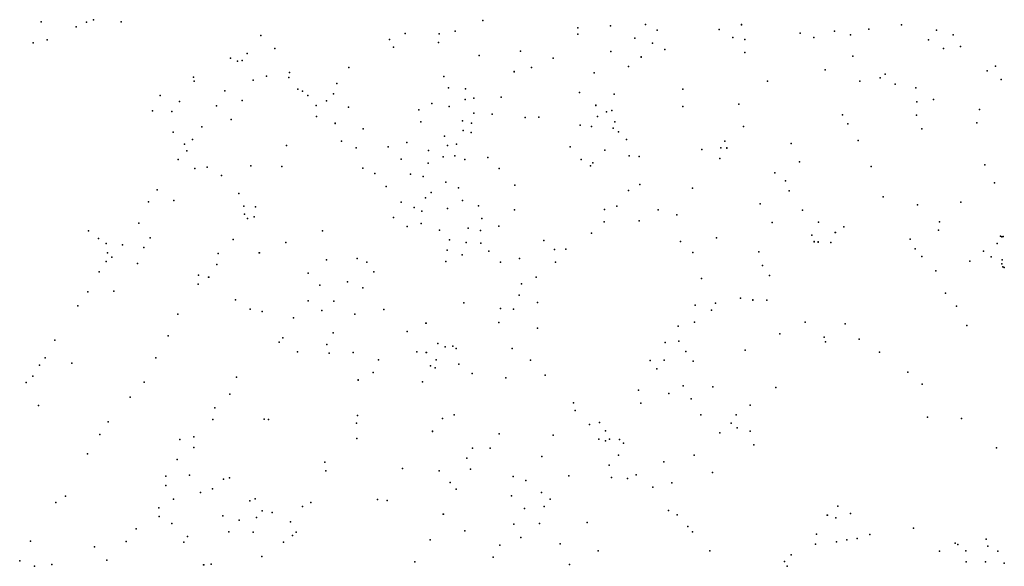
# Model space of a CAD drawing. Units: inches. Extents: x -8277544 to -8239433, y 433378 to 536105.
# Drawn here: x -8252698 to -8250551, y 512254 to 513445 of the extents above; entities that cross this region are included whole.
import ezdxf

# ---------------------------------------------------------------- set-up
doc = ezdxf.new("R2010")
doc.units = ezdxf.units.IN
doc.header["$MEASUREMENT"] = 0

msp = doc.modelspace()

# ---------------------------------------------------------------- linework, layer by layer
for p in [(-8252650.7202, 513440.2645), (-8252650.7202, 513440.2645), (-8252574.7152, 513429.2158), (-8252574.7152, 513429.2158), (-8252552.4513, 513439.267), (-8252552.4513, 513439.267), (-8252536.8666, 513444.851), (-8252536.8666, 513444.851), (-8252476.754, 513440.3838), (-8252476.754, 513440.3838), (-8251688.1017, 513443.0397), (-8251688.0647, 513442.9333), (-8251481.0791, 513427.0491), (-8251481.0715, 513427.0601), (-8251409.3755, 513431.6618), (-8251409.3679, 513431.6727), (-8251333.722, 513434.3061), (-8251333.685, 513434.1998), (-8251123.8562, 513434.1195), (-8251123.8192, 513434.0132), (-8250775.3737, 513434.0135), (-8250775.366, 513434.0245), (-8252171.7387, 513410.2301), (-8252171.7387, 513410.2301), (-8251857.3947, 513414.5968), (-8251782.9821, 513413.8541), (-8251782.9744, 513413.865), (-8251748.4157, 513419.7186), (-8251748.408, 513419.7295), (-8251480.9088, 513413.5378), (-8251480.9011, 513413.5488), (-8251356.5266, 513404.4909), (-8251307.7138, 513421.8395), (-8251307.6768, 513421.7331), (-8251172.9467, 513423.4307), (-8251143.0797, 513406.4218), (-8250995.9888, 513415.5014), (-8250995.9811, 513415.5124), (-8250966.3166, 513406.1325), (-8250966.3089, 513406.1435), (-8250921.082, 513420.0546), (-8250921.0743, 513420.0656), (-8250886.5584, 513412.0672), (-8250886.5507, 513412.0782), (-8250846.6605, 513424.0483), (-8250846.6528, 513424.0592), (-8250698.7129, 513421.9206), (-8250698.7051, 513421.9315), (-8250662.6963, 513411.6568), (-8250662.6886, 513411.6678), (-8252668.2236, 513394.5949), (-8252668.2236, 513394.5949), (-8252638.1673, 513401.2957), (-8252638.1673, 513401.2957), (-8251891.5808, 513401.6977), (-8251882.6283, 513385.1577), (-8251882.6207, 513385.1686), (-8251784.9546, 513395.4213), (-8251784.947, 513395.4322), (-8251318.2332, 513393.5869), (-8251318.1961, 513393.4806), (-8251116.7639, 513401.8094), (-8250716.7394, 513401.1694), (-8250716.7318, 513401.1804), (-8250683.366, 513382.407), (-8250646.3833, 513386.4757), (-8250646.3757, 513386.4866), (-8252238.5303, 513361.0907), (-8252238.5303, 513361.0907), (-8252201.7949, 513371.142), (-8252201.7949, 513371.142), (-8252141.7803, 513381.8297), (-8252141.7726, 513381.8406), (-8251696.0694, 513366.6912), (-8251696.0617, 513366.7021), (-8251606.029, 513376.1199), (-8251605.9919, 513376.0136), (-8251534.5526, 513361.1865), (-8251534.5448, 513361.1974), (-8251409.111, 513375.2629), (-8251409.1034, 513375.2739), (-8251343.0901, 513363.6914), (-8251343.0531, 513363.5852), (-8251291.5848, 513379.9642), (-8251291.5477, 513379.8578), (-8251116.9865, 513373.2303), (-8250881.0293, 513365.596), (-8250881.0215, 513365.607), (-8250683.3737, 513382.396), (-8252222.9456, 513354.3899), (-8252222.9456, 513354.3899), (-8252212.7042, 513356.2885), (-8252212.7042, 513356.2885), (-8251980.0724, 513340.8713), (-8251980.0354, 513340.7649), (-8251581.8066, 513340.9619), (-8251581.7695, 513340.8555), (-8251370.2049, 513342.6077), (-8251370.1973, 513342.6187), (-8250570.0437, 513343.642), (-8250570.0361, 513343.653), (-8252318.6804, 513319.7691), (-8252159.4034, 513322.0529), (-8252111.0437, 513318.8724), (-8252109.6253, 513329.5467), (-8251773.3845, 513320.9998), (-8251773.3768, 513321.0108), (-8251619.5771, 513331.6685), (-8251619.5401, 513331.5622), (-8251445.2232, 513329.3289), (-8251445.2154, 513329.3399), (-8250941.9388, 513335.6317), (-8250941.9311, 513335.6426), (-8250822.0642, 513318.4189), (-8250822.0272, 513318.3125), (-8250811.2141, 513326.0901), (-8250588.4987, 513333.7268), (-8250588.491, 513333.7378), (-8252317.5672, 513310.8346), (-8252188.5446, 513313.2163), (-8252188.5369, 513313.2271), (-8252006.1293, 513305.5482), (-8252006.1217, 513305.5591), (-8251067.643, 513311.2452), (-8251067.6354, 513311.2562), (-8250866.3295, 513310.8112), (-8250866.3218, 513310.8222), (-8250789.1061, 513304.1785), (-8250743.888, 513296.5731), (-8250557.6372, 513314.5186), (-8250557.6295, 513314.5296), (-8252391.5947, 513279.6759), (-8252391.5947, 513279.6759), (-8252250.7754, 513289.6154), (-8252250.7754, 513289.6154), (-8252091.6728, 513293.2634), (-8252091.6358, 513293.157), (-8252081.2225, 513289.4937), (-8252081.1855, 513289.3873), (-8252069.7272, 513279.9764), (-8252069.69, 513279.8701), (-8252013.6685, 513283.5278), (-8252013.6608, 513283.5387), (-8251763.1207, 513296.2921), (-8251763.113, 513296.3031), (-8251725.7927, 513294.0379), (-8251725.785, 513294.0489), (-8251648.1666, 513276.1751), (-8251648.159, 513276.1861), (-8251477.3031, 513286.1777), (-8251477.2954, 513286.1886), (-8251401.7751, 513282.8588), (-8251401.7674, 513282.8697), (-8251251.8315, 513293.7423), (-8251251.7944, 513293.6359), (-8252349.7385, 513266.9443), (-8252268.5866, 513257.2282), (-8252268.5866, 513257.2282), (-8252212.4292, 513268.8026), (-8252051.4925, 513257.8757), (-8252051.4847, 513257.8867), (-8252029.1575, 513268.0388), (-8252029.1498, 513268.0497), (-8251980.8925, 513254.2128), (-8251980.8848, 513254.2237), (-8251799.2119, 513262.1417), (-8251799.2043, 513262.1527), (-8251761.6042, 513255.821), (-8251761.5965, 513255.8319), (-8251726.5072, 513270.726), (-8251726.4995, 513270.737), (-8251707.3233, 513273.5999), (-8251707.3157, 513273.6109), (-8251441.4049, 513258.2891), (-8251441.3972, 513258.3001), (-8251251.9479, 513255.978), (-8251251.9108, 513255.8716), (-8251129.7548, 513260.6369), (-8251129.7471, 513260.6479), (-8250741.9956, 513265.6936), (-8250705.583, 513270.7415), (-8252408.1813, 513246.0602), (-8252408.1813, 513246.0602), (-8252366.4364, 513244.9433), (-8252050.909, 513233.7501), (-8251827.5322, 513248.306), (-8251707.9594, 513241.1239), (-8251707.9517, 513241.1349), (-8251667.4253, 513239.3749), (-8251667.4176, 513239.3859), (-8251566.2329, 513232.1728), (-8251566.2253, 513232.1838), (-8251438.0541, 513234.222), (-8251438.0464, 513234.233), (-8251418.4173, 513244.0275), (-8251418.4097, 513244.0385), (-8251407.1296, 513247.244), (-8251407.1219, 513247.255), (-8250903.764, 513237.6585), (-8250903.7563, 513237.6694), (-8250742.2739, 513237.1145), (-8250605.0504, 513249.2207), (-8252300.8692, 513211.6627), (-8252300.8692, 513211.6627), (-8252236.9285, 513227.2922), (-8252009.8243, 513219.0713), (-8252009.8167, 513219.0823), (-8251823.5201, 513222.3526), (-8251823.5124, 513222.3635), (-8251732.1428, 513224.707), (-8251732.1351, 513224.718), (-8251712.6978, 513219.2207), (-8251712.6901, 513219.2316), (-8251595.6157, 513231.4993), (-8251595.6081, 513231.5103), (-8251476.1142, 513215.203), (-8251476.1066, 513215.2139), (-8251451.2121, 513212.2211), (-8251451.2044, 513212.232), (-8251400.4181, 513222.0198), (-8251400.4105, 513222.0308), (-8251119.3799, 513212.1206), (-8250891.933, 513217.6901), (-8250891.9253, 513217.7011), (-8250611.1284, 513219.9717), (-8252363.3195, 513199.7129), (-8252363.3195, 513199.7129), (-8251949.2495, 513206.7921), (-8251949.2418, 513206.803), (-8251771.8916, 513191.3032), (-8251771.8839, 513191.3141), (-8251731.0605, 513203.2465), (-8251731.0528, 513203.2574), (-8251713.4363, 513199.2774), (-8251713.4286, 513199.2884), (-8251403.701, 513208.29), (-8251403.6933, 513208.3009), (-8251392.3241, 513200.7404), (-8251392.3164, 513200.7513), (-8250730.6608, 513207.085), (-8250730.6238, 513206.9788), (-8252338.2726, 513173.9149), (-8252338.2726, 513173.9149), (-8252320.9068, 513183.5194), (-8252320.9068, 513183.5194), (-8252115.8496, 513170.6299), (-8252115.8419, 513170.6408), (-8251995.9029, 513180.0317), (-8251995.8952, 513180.0427), (-8251894.1984, 513167.8272), (-8251853.3969, 513177.6167), (-8251765.0616, 513170.6637), (-8251765.0539, 513170.6747), (-8251745.5791, 513173.5749), (-8251745.5715, 513173.5858), (-8251497.8884, 513168.1745), (-8251497.8807, 513168.1855), (-8251374.6911, 513183.6198), (-8251374.6834, 513183.6308), (-8251160.6564, 513180.4367), (-8251160.6193, 513180.3303), (-8251015.8438, 513175.2539), (-8251015.8362, 513175.2648), (-8250869.987, 513181.9352), (-8250869.9793, 513181.9461), (-8252333.1519, 513158.9497), (-8252333.1519, 513158.9497), (-8251964.0292, 513165.5132), (-8251964.0216, 513165.5241), (-8251806.1765, 513159.7091), (-8251806.1689, 513159.7201), (-8251774.3846, 513146.2655), (-8251749.4233, 513148.4939), (-8251749.4157, 513148.5049), (-8251422.028, 513160.7358), (-8251422.0204, 513160.7468), (-8251368.8431, 513148.3447), (-8251368.8354, 513148.3556), (-8251347.5069, 513146.5867), (-8251347.4992, 513146.5977), (-8251210.8533, 513162.0899), (-8251210.8456, 513162.1008), (-8251169.278, 513166.03), (-8251169.2409, 513165.9237), (-8251156.1777, 513165.3955), (-8251156.1406, 513165.2893), (-8252352.0762, 513139.9642), (-8252352.0762, 513139.9642), (-8252193.8726, 513126.546), (-8252193.8356, 513126.4397), (-8252126.0731, 513124.9694), (-8252126.0654, 513124.9803), (-8251865.9373, 513141.3016), (-8251807.557, 513131.9344), (-8251774.3922, 513146.2546), (-8251727.5896, 513140.283), (-8251727.5818, 513140.2939), (-8251677.0918, 513144.4632), (-8251677.0841, 513144.4741), (-8251473.3246, 513140.0648), (-8251473.3169, 513140.0758), (-8251453.5865, 513126.1246), (-8251453.5789, 513126.1355), (-8251448.1167, 513133.2663), (-8251448.109, 513133.2772), (-8251171.4054, 513142.2928), (-8251171.3684, 513142.1864), (-8250997.8921, 513135.5056), (-8250997.8844, 513135.5166), (-8250841.3977, 513125.0926), (-8250841.39, 513125.1035), (-8250593.3118, 513128.4745), (-8250593.3041, 513128.4854), (-8252315.717, 513120.3308), (-8252315.7093, 513120.3418), (-8252288.7343, 513123.2336), (-8252288.7266, 513123.2446), (-8252257.4992, 513105.5178), (-8252257.4915, 513105.5287), (-8251949.4358, 513121.2108), (-8251949.4282, 513121.2218), (-8251923.87, 513110.1262), (-8251923.8623, 513110.1371), (-8251845.6727, 513108.4704), (-8251845.665, 513108.4813), (-8251818.3661, 513103.3331), (-8251818.3584, 513103.344), (-8251652.7946, 513120.6512), (-8251652.787, 513120.6621), (-8251051.7115, 513111.5071), (-8251051.7038, 513111.518), (-8251768.682, 513090.8676), (-8251768.6742, 513090.8786), (-8251618.1591, 513084.3362), (-8251618.1514, 513084.3471), (-8251345.915, 513085.5984), (-8251028.3104, 513094.115), (-8251028.3028, 513094.126), (-8250572.2901, 513089.3727), (-8250572.2825, 513089.3836), (-8252397.7172, 513074.073), (-8252397.7172, 513074.073), (-8252220.0969, 513065.9557), (-8252220.0893, 513065.9666), (-8251898.8263, 513081.5369), (-8251898.8186, 513081.5479), (-8251800.8666, 513068.1316), (-8251800.859, 513068.1426), (-8251740.9545, 513078.3057), (-8251740.9468, 513078.3166), (-8251370.4855, 513072.7284), (-8251370.4778, 513072.7393), (-8251231.0489, 513077.9315), (-8251231.0412, 513077.9424), (-8251019.8379, 513072.3553), (-8251019.8302, 513072.3663), (-8252416.6415, 513048.3867), (-8252362.0404, 513051.258), (-8252362.0328, 513051.269), (-8251865.7584, 513047.6106), (-8251865.7507, 513047.6215), (-8251813.0214, 513056.9785), (-8251813.0137, 513056.9894), (-8251732.3668, 513051.0443), (-8251732.3592, 513051.0553), (-8251697.8434, 513039.1757), (-8251697.8356, 513039.1865), (-8251083.3612, 513043.8409), (-8251083.3536, 513043.8519), (-8250815.3838, 513059.0313), (-8250815.3761, 513059.0422), (-8250740.6075, 513041.2154), (-8250740.5997, 513041.2264), (-8250645.5629, 513047.1637), (-8250645.5552, 513047.1746), (-8252209.0118, 513038.5639), (-8252209.0041, 513038.5749), (-8252207.962, 513021.3304), (-8252207.9543, 513021.3413), (-8252183.8646, 513037.4135), (-8251837.8036, 513035.8538), (-8251837.796, 513035.8648), (-8251821.0458, 513027.7921), (-8251821.0381, 513027.8031), (-8251764.7256, 513033.5398), (-8251764.7179, 513033.5507), (-8251618.8682, 513030.7034), (-8251618.8606, 513030.7143), (-8251423.1027, 513031.498), (-8251395.9965, 513038.3162), (-8251395.9888, 513038.3272), (-8251306.1082, 513030.4511), (-8251264.7475, 513019.9042), (-8251264.7398, 513019.9151), (-8250991.4353, 513029.6956), (-8252437.7922, 513001.4811), (-8252437.7922, 513001.4811), (-8252201.2906, 513012.0487), (-8252201.2829, 513012.0596), (-8252186.6733, 513015.5292), (-8252186.6656, 513015.5401), (-8251882.628, 513013.8278), (-8251882.591, 513013.7214), (-8251822.1654, 513001.1437), (-8251822.1577, 513001.1547), (-8251690.4907, 513011.8552), (-8251690.483, 513011.8662), (-8251423.2224, 513004.6893), (-8251423.2147, 513004.7003), (-8251347.5414, 513006.5934), (-8251347.5337, 513006.6043), (-8251057.357, 513003.1528), (-8251057.3493, 513003.1637), (-8250956.277, 513003.6759), (-8250956.2399, 513003.5697), (-8250692.405, 513004.3904), (-8250692.3974, 513004.4013), (-8252547.9985, 512984.8409), (-8252037.9103, 512985.0307), (-8251853.2103, 512994.3992), (-8251782.5659, 512986.6251), (-8251782.5583, 512986.636), (-8251720.0054, 512990.7042), (-8251693.3645, 512985.2442), (-8251693.3568, 512985.2552), (-8251653.1679, 512995.0974), (-8251653.1602, 512995.1083), (-8251451.1565, 512979.9716), (-8251451.1488, 512979.9826), (-8250970.9447, 512975.6465), (-8250970.9077, 512975.5403), (-8250919.514, 512981.357), (-8250919.477, 512981.2507), (-8250901.1512, 512993.4869), (-8250901.1141, 512993.3805), (-8250694.234, 512986.2145), (-8250694.2263, 512986.2255), (-8252525.7346, 512968.4239), (-8252509.0367, 512957.1443), (-8252473.8598, 512954.464), (-8252473.8598, 512954.464), (-8252413.6715, 512969.2766), (-8252413.6638, 512969.2875), (-8252232.3376, 512966.2584), (-8252232.33, 512966.2693), (-8252117.7564, 512959.2891), (-8252117.7488, 512959.3001), (-8251761.068, 512965.2019), (-8251761.0603, 512965.2128), (-8251724.2305, 512959.5661), (-8251724.2228, 512959.5771), (-8251692.6927, 512957.9613), (-8251692.685, 512957.9721), (-8251555.2179, 512963.7446), (-8251555.2102, 512963.7555), (-8251257.1733, 512961.2831), (-8251257.1656, 512961.294), (-8251178.8612, 512969.859), (-8251178.8535, 512969.87), (-8250965.7197, 512961.2774), (-8250965.6826, 512961.171), (-8250957.2846, 512960.6055), (-8250957.2476, 512960.4993), (-8250929.181, 512959.5661), (-8250756.4884, 512966.5082), (-8250756.4807, 512966.5191), (-8250566.5561, 512957.3788), (-8250559.1645, 512973.4942), (-8250556.8602, 512972.0982), (-8250553.2423, 512972.3215), (-8252506.5877, 512937.1536), (-8252427.2258, 512948.2163), (-8252427.2181, 512948.2272), (-8252264.9609, 512935.7402), (-8252264.9532, 512935.7511), (-8252175.5235, 512936.8186), (-8252175.3009, 512936.5952), (-8251766.1439, 512942.6216), (-8251766.1363, 512942.6325), (-8251733.1507, 512932.3578), (-8251733.143, 512932.3688), (-8251674.8307, 512940.5151), (-8251674.823, 512940.5261), (-8251531.7943, 512943.8906), (-8251531.7866, 512943.9015), (-8251507.3106, 512945.1222), (-8251507.3028, 512945.1332), (-8251230.1115, 512937.7923), (-8251230.1038, 512937.8033), (-8251086.4872, 512939.0491), (-8251086.4794, 512939.06), (-8250745.5156, 512945.9807), (-8250745.5078, 512945.9916), (-8250596.1894, 512940.504), (-8252509.0367, 512917.7214), (-8252509.0367, 512917.7214), (-8252496.7915, 512927.7725), (-8252496.7915, 512927.7725), (-8252440.7544, 512913.8726), (-8252440.7467, 512913.8835), (-8252267.9777, 512911.5552), (-8252267.97, 512911.5662), (-8252028.7095, 512921.9075), (-8251961.9385, 512924.7071), (-8251961.9014, 512924.6008), (-8251940.6765, 512916.6327), (-8251940.6394, 512916.5264), (-8251768.4952, 512917.7647), (-8251768.4875, 512917.7756), (-8251649.6596, 512916.645), (-8251649.6519, 512916.656), (-8251608.2983, 512924.7549), (-8251529.7925, 512916.9396), (-8251529.7848, 512916.9505), (-8250731.034, 512929.2601), (-8250731.0263, 512929.271), (-8250626.0675, 512918.9722), (-8250579.6473, 512928.074), (-8250556.337, 512913.243), (-8250555.8917, 512921.8199), (-8252524.6214, 512895.3854), (-8252524.6214, 512895.3854), (-8252068.9974, 512892.306), (-8252068.9897, 512892.3169), (-8251925.8709, 512895.3243), (-8251925.8339, 512895.2179), (-8251078.028, 512909.4091), (-8251078.0203, 512909.42), (-8250700.6909, 512898.0209), (-8250700.6832, 512898.0318), (-8250554.1217, 512906.6204), (-8250551.105, 512905.1462), (-8252308.7006, 512868.7391), (-8252308.6929, 512868.75), (-8252308.2977, 512888.4721), (-8252285.7943, 512884.2379), (-8252285.7866, 512884.2489), (-8251982.8397, 512873.6061), (-8251603.79, 512869.3571), (-8251603.7823, 512869.368), (-8251571.5057, 512884.0621), (-8251571.498, 512884.073), (-8251211.2897, 512880.895), (-8251211.282, 512880.906), (-8251062.7727, 512887.8996), (-8251062.7651, 512887.9106), (-8252549.1117, 512851.8304), (-8252549.1117, 512851.8304), (-8252492.2141, 512853.3537), (-8252492.2064, 512853.3647), (-8252043.5799, 512866.5717), (-8252043.5722, 512866.5826), (-8251949.6562, 512861.0216), (-8250679.0066, 512848.7547), (-8250678.9989, 512848.7657), (-8252227.0967, 512834.873), (-8252227.089, 512834.884), (-8252068.9129, 512832.6662), (-8252068.9051, 512832.6772), (-8252012.6887, 512831.817), (-8252012.681, 512831.828), (-8251729.6796, 512828.0407), (-8251729.6719, 512828.0516), (-8251608.8657, 512844.7613), (-8251608.8581, 512844.7723), (-8251568.7063, 512828.7816), (-8251568.6691, 512828.6752), (-8251180.7079, 512826.9723), (-8251180.7003, 512826.9833), (-8251126.492, 512837.9812), (-8251126.4843, 512837.9921), (-8251099.5218, 512834.268), (-8251099.4847, 512834.1617), (-8251069.1302, 512833.4756), (-8251069.1225, 512833.4866), (-8252571.3756, 512821.6769), (-8252571.3756, 512821.6769), (-8252352.7775, 512803.3056), (-8252352.7698, 512803.3166), (-8252195.5121, 512813.9873), (-8252195.5044, 512813.9982), (-8252168.8376, 512809.1672), (-8252168.83, 512809.1781), (-8252038.8611, 512811.2398), (-8252038.8241, 512811.1335), (-8251967.1746, 512803.2445), (-8251967.167, 512803.2554), (-8251904.2157, 512813.3568), (-8251649.3983, 512815.7988), (-8251649.3906, 512815.8097), (-8251620.9957, 512814.4926), (-8251620.988, 512814.5035), (-8251224.8551, 512822.5663), (-8251224.8473, 512822.5772), (-8251189.3887, 512811.9496), (-8250655.2318, 512820.8374), (-8250655.2241, 512820.8483), (-8252100.6845, 512795.4342), (-8251811.9688, 512784.0021), (-8251811.9318, 512783.8958), (-8251653.2799, 512785.3435), (-8251653.2723, 512785.3544), (-8251226.3011, 512786.0651), (-8251226.2934, 512786.0761), (-8250985.3222, 512786.0572), (-8250985.3145, 512786.0681), (-8250897.7115, 512782.3489), (-8252014.4521, 512762.8322), (-8252014.415, 512762.7259), (-8251852.7118, 512765.4186), (-8251852.6747, 512765.3123), (-8251568.5943, 512772.7973), (-8251262.1649, 512777.0554), (-8251040.4398, 512760.6301), (-8251040.4028, 512760.5238), (-8250632.6076, 512778.6089), (-8250632.5998, 512778.6198), (-8252621.4694, 512746.8517), (-8252621.4694, 512746.8517), (-8252374.1063, 512756.4337), (-8252374.0987, 512756.4447), (-8252131.8673, 512742.2138), (-8252131.8596, 512742.2248), (-8252123.8122, 512751.5084), (-8252123.8046, 512751.5193), (-8251786.4656, 512739.7435), (-8251786.4285, 512739.6372), (-8251290.5402, 512741.2654), (-8251290.5326, 512741.2764), (-8251260.582, 512744.566), (-8251260.5742, 512744.5769), (-8250944.1518, 512753.0353), (-8250944.1441, 512753.0462), (-8250941.3042, 512742.9147), (-8250941.2966, 512742.9256), (-8250867.3113, 512749.0526), (-8252092.4369, 512721.4925), (-8252092.4292, 512721.5035), (-8252027.8573, 512737.4521), (-8252027.8203, 512737.3457), (-8252022.9243, 512718.3434), (-8252022.8872, 512718.2371), (-8251970.8963, 512719.9484), (-8251970.8593, 512719.842), (-8251831.895, 512721.1154), (-8251831.858, 512721.0091), (-8251811.2296, 512719.9484), (-8251811.1925, 512719.842), (-8251770.1239, 512732.2945), (-8251770.0868, 512732.1882), (-8251753.5595, 512733.7799), (-8251753.5225, 512733.6735), (-8251746.4685, 512728.4192), (-8251746.4313, 512728.3129), (-8251624.0189, 512728.314), (-8251624.0112, 512728.325), (-8251245.4825, 512721.8914), (-8251245.4748, 512721.9023), (-8251115.8321, 512724.6193), (-8250823.5761, 512720.7722), (-8250823.5684, 512720.7832), (-8252642.2861, 512708.2106), (-8252642.2861, 512708.2106), (-8252584.1206, 512696.5303), (-8252584.1129, 512696.5412), (-8252400.7339, 512708.4674), (-8252400.7263, 512708.4784), (-8251915.3475, 512703.9221), (-8251789.9276, 512704.0955), (-8251789.8905, 512703.9891), (-8251583.8671, 512703.3012), (-8251583.8595, 512703.3122), (-8251323.5275, 512702.1964), (-8251323.5198, 512702.2074), (-8251292.8546, 512702.9344), (-8251292.8469, 512702.9454), (-8251229.7754, 512700.7505), (-8251229.7677, 512700.7614), (-8252654.4199, 512692.2405), (-8252654.4199, 512692.2405), (-8251927.2661, 512675.9821), (-8251927.229, 512675.8758), (-8251801.9835, 512690.7051), (-8251801.9464, 512690.5988), (-8251792.2987, 512686.5283), (-8251792.2617, 512686.422), (-8251740.391, 512694.3822), (-8251740.3539, 512694.276), (-8251711.5587, 512674.3776), (-8251711.5216, 512674.2713), (-8251308.3458, 512684.4304), (-8251308.3381, 512684.4413), (-8250761.166, 512676.7929), (-8250761.1583, 512676.8039), (-8252683.8083, 512654.1579), (-8252683.8083, 512654.1579), (-8252668.8915, 512668.006), (-8252668.8915, 512668.006), (-8252426.2629, 512655.3046), (-8252426.2552, 512655.3156), (-8252224.7902, 512666.3819), (-8252224.7824, 512666.3928), (-8251959.5502, 512659.9333), (-8251959.5132, 512659.8271), (-8251819.6651, 512655.871), (-8251819.6574, 512655.8819), (-8251638.0507, 512664.5552), (-8251638.043, 512664.5661), (-8251552.4126, 512670.0799), (-8251552.4049, 512670.0909), (-8251348.3429, 512637.6678), (-8251348.3352, 512637.6788), (-8251250.9595, 512646.9545), (-8251250.9518, 512646.9655), (-8251186.7504, 512644.922), (-8251186.7427, 512644.933), (-8251048.8812, 512643.3175), (-8251048.8736, 512643.3285), (-8250730.0989, 512650.9834), (-8250730.0912, 512650.9943), (-8252457.0494, 512622.3172), (-8252457.0418, 512622.3281), (-8252239.3642, 512629.2974), (-8251490.7272, 512610.0278), (-8251490.7195, 512610.0387), (-8251282.2916, 512630.5287), (-8251282.2838, 512630.5395), (-8251233.6974, 512619.0331), (-8251233.6897, 512619.0441), (-8252657.1507, 512604.1374), (-8252657.143, 512604.1484), (-8252272.6353, 512599.5377), (-8251486.959, 512593.3978), (-8251486.9514, 512593.4088), (-8251343.6664, 512609.4527), (-8251343.6587, 512609.4636), (-8251104.9528, 512605.0256), (-8251104.9451, 512605.0365), (-8252504.9078, 512568.9136), (-8252504.9002, 512568.9245), (-8252276.4955, 512574.0219), (-8252165.1241, 512574.4641), (-8252165.087, 512574.3578), (-8252155.4202, 512573.9417), (-8252155.3832, 512573.8353), (-8251961.1155, 512582.7338), (-8251961.1078, 512582.7447), (-8251775.6939, 512575.8015), (-8251775.6863, 512575.8125), (-8251750.3834, 512583.8799), (-8251433.8685, 512567.2042), (-8251433.8608, 512567.2151), (-8251212.4608, 512584.1737), (-8251212.4531, 512584.1847), (-8251135.6024, 512584.0368), (-8251135.5947, 512584.0477), (-8250718.2768, 512579.0203), (-8250644.4341, 512575.8634), (-8250644.4264, 512575.8744), (-8251963.3686, 512565.7851), (-8251963.3609, 512565.7961), (-8251797.95, 512548.0475), (-8251797.9424, 512548.0584), (-8251455.1484, 512562.6893), (-8251455.1407, 512562.7002), (-8251420.508, 512548.8982), (-8251420.5003, 512548.9091), (-8251146.8368, 512565.9436), (-8251146.8291, 512565.9545), (-8251133.2648, 512555.7794), (-8251105.142, 512548.4088), (-8251105.1344, 512548.4197), (-8252523.2778, 512541.0219), (-8252523.2701, 512541.0329), (-8252348.7133, 512530.1016), (-8252348.7056, 512530.1125), (-8252318.1048, 512536.2246), (-8252318.0972, 512536.2356), (-8251962.625, 512532.5169), (-8251652.5, 512542.9365), (-8251652.4923, 512542.9475), (-8251534.7352, 512539.5974), (-8251534.7274, 512539.6083), (-8251435.3324, 512531.1887), (-8251435.3247, 512531.1996), (-8251420.4345, 512527.0501), (-8251420.4268, 512527.0611), (-8251412.0354, 512530.9871), (-8251412.0278, 512530.9981), (-8251390.2291, 512530.205), (-8251171.277, 512544.7345), (-8251171.2693, 512544.7455), (-8252317.9501, 512512.9775), (-8252317.9424, 512512.9885), (-8251710.6833, 512511.6034), (-8251710.6757, 512511.6143), (-8251672.404, 512511.376), (-8251672.3963, 512511.3869), (-8251381.7154, 512522.153), (-8251381.7076, 512522.164), (-8251097.5438, 512518.7097), (-8251097.5361, 512518.7206), (-8250567.9499, 512511.994), (-8250567.9422, 512512.0049), (-8252550.2861, 512499.0436), (-8252550.2784, 512499.0546), (-8252354.4673, 512486.8882), (-8252354.4597, 512486.8992), (-8252032.645, 512481.1334), (-8251723.2228, 512489.4112), (-8251559.2638, 512493.554), (-8251559.2561, 512493.565), (-8251392.2529, 512495.8834), (-8251392.2451, 512495.8944), (-8251293.5504, 512481.5242), (-8251293.5427, 512481.5351), (-8251226.9923, 512496.2212), (-8251226.9847, 512496.2321), (-8252030.5299, 512461.69), (-8251863.5361, 512466.7357), (-8251863.5284, 512466.7466), (-8251782.9887, 512462.3378), (-8251715.2356, 512465.3007), (-8251412.3612, 512474.4392), (-8251412.3241, 512474.3329), (-8252379.4986, 512450.6491), (-8252379.4909, 512450.6601), (-8252327.7021, 512452.7546), (-8252327.6649, 512452.6483), (-8252253.6274, 512443.7929), (-8252253.6198, 512443.8039), (-8252240.533, 512446.6263), (-8252240.5253, 512446.6372), (-8251622.2273, 512449.4385), (-8251622.2197, 512449.4494), (-8251594.0113, 512441.1902), (-8251594.0036, 512441.2012), (-8251500.8116, 512451.2562), (-8251500.804, 512451.2671), (-8251407.6585, 512447.4548), (-8251407.6214, 512447.3484), (-8251372.5004, 512445.1035), (-8251372.4634, 512444.9971), (-8251354.0614, 512453.3109), (-8251354.0537, 512453.3218), (-8251187.3425, 512458.4334), (-8251187.3349, 512458.4443), (-8252378.8864, 512430.1186), (-8252378.8787, 512430.1296), (-8252277.7643, 512422.971), (-8252277.7271, 512422.8647), (-8251759.1663, 512436.7856), (-8251745.975, 512421.9882), (-8251317.7355, 512426.6473), (-8251317.7279, 512426.6582), (-8251275.6501, 512435.5013), (-8251275.6424, 512435.5122), (-8252597.7015, 512406.8402), (-8252597.6939, 512406.8512), (-8252362.7855, 512400.3908), (-8252362.7484, 512400.2844), (-8252303.4795, 512414.5734), (-8252303.4425, 512414.4671), (-8252196.2289, 512396.6715), (-8252196.2213, 512396.6824), (-8252184.2788, 512401.0373), (-8252184.2711, 512401.0482), (-8251917.4938, 512399.2086), (-8251917.4861, 512399.2195), (-8251896.3598, 512397.4281), (-8251896.3522, 512397.4391), (-8251625.5462, 512407.5854), (-8251625.5385, 512407.5963), (-8251560.2373, 512415.0315), (-8251560.2296, 512415.0425), (-8251540.9456, 512400.0518), (-8251540.938, 512400.0628), (-8252618.8956, 512393.3273), (-8252618.888, 512393.3382), (-8252394.5097, 512381.3561), (-8252394.4727, 512381.2498), (-8252169.1237, 512374.6502), (-8252169.116, 512374.6612), (-8252081.1758, 512384.4808), (-8252081.1681, 512384.4918), (-8252062.7401, 512392.708), (-8252062.7324, 512392.7189), (-8251597.5438, 512379.9561), (-8251597.5362, 512379.9671), (-8251554.2049, 512383.9292), (-8251554.1972, 512383.9402), (-8251282.9427, 512375.5342), (-8251282.935, 512375.5452), (-8250914.1023, 512385.2751), (-8250914.0651, 512385.1687), (-8252393.7261, 512362.6575), (-8252393.689, 512362.5512), (-8252255.0347, 512363.7397), (-8252254.9976, 512363.6335), (-8252219.4287, 512354.5584), (-8252219.3916, 512354.4521), (-8252181.8073, 512360.6047), (-8252181.7703, 512360.4984), (-8252147.1459, 512371.4355), (-8252147.1382, 512371.4464), (-8251774.1681, 512367.7707), (-8251774.1311, 512367.6644), (-8251264.3646, 512366.3823), (-8251264.3569, 512366.3932), (-8250936.9811, 512365.3447), (-8250936.9439, 512365.2384), (-8250918.3197, 512359.7462), (-8250918.2827, 512359.64), (-8250886.5209, 512369.008), (-8252443.6899, 512335.7241), (-8252443.6823, 512335.7351), (-8252365.9205, 512347.0565), (-8252365.8835, 512346.9502), (-8252107.7088, 512351.1786), (-8252107.7011, 512351.1895), (-8251727.2534, 512331.0824), (-8251727.2163, 512330.9761), (-8251620.5302, 512345.917), (-8251620.5225, 512345.9279), (-8251564.1869, 512347.0792), (-8251564.1792, 512347.0902), (-8251460.5075, 512349.2959), (-8251460.4704, 512349.1896), (-8251241.425, 512340.9155), (-8251241.4173, 512340.9265), (-8250748.8451, 512336.9324), (-8250748.8375, 512336.9433), (-8252674.4776, 512309.0526), (-8252331.6209, 512318.8778), (-8252331.5839, 512318.7715), (-8252242.0089, 512328.843), (-8252241.9719, 512328.7367), (-8252189.0854, 512328.6564), (-8252189.0482, 512328.5501), (-8252102.951, 512321.0354), (-8252102.9433, 512321.0463), (-8252095.0685, 512328.5801), (-8251802.9439, 512311.6372), (-8251802.9069, 512311.5309), (-8251605.423, 512316.7223), (-8251605.4153, 512316.7332), (-8251230.7606, 512329.125), (-8251230.7529, 512329.136), (-8250960.905, 512324.1403), (-8250960.8679, 512324.0341), (-8250894.6944, 512311.9732), (-8250894.6573, 512311.8668), (-8250871.7035, 512314.8097), (-8250871.6665, 512314.7034), (-8250844.6073, 512323.2445), (-8250844.5702, 512323.1383), (-8250590.4787, 512313.4139), (-8252674.4853, 512309.0417), (-8252534.5, 512296.1235), (-8252465.7735, 512308.2032), (-8252465.7658, 512308.2141), (-8252340.2053, 512306.8226), (-8252340.1681, 512306.7162), (-8252122.5761, 512306.6733), (-8251651.2555, 512300.0526), (-8251651.2478, 512300.0635), (-8251519.1419, 512302.9466), (-8251193.2637, 512287.7831), (-8251193.256, 512287.794), (-8250962.6591, 512301.9707), (-8250962.6221, 512301.8643), (-8250917.0093, 512307.5976), (-8250658.3056, 512304.2674), (-8250652.773, 512301.3861), (-8250635.3293, 512287.9846), (-8250586.9053, 512298.0917), (-8252507.9013, 512267.1566), (-8252169.8752, 512275.4725), (-8252169.8675, 512275.4834), (-8251665.2695, 512273.8419), (-8251665.2618, 512273.8528), (-8251436.5714, 512287.3411), (-8251436.5637, 512287.352), (-8251015.5082, 512279.241), (-8251015.4711, 512279.1347), (-8250692.6287, 512286.8045), (-8250692.6211, 512286.8155), (-8250565.4429, 512286.7897), (-8252697.8012, 512266.0956), (-8252665.4294, 512254.4811), (-8252627.6365, 512258.1888), (-8252296.6984, 512256.9511), (-8252296.6613, 512256.8447), (-8252280.0783, 512258.5545), (-8252280.0413, 512258.4481), (-8251836.3106, 512263.5282), (-8251836.2734, 512263.4218), (-8251498.8402, 512258.1964), (-8251498.8325, 512258.2073), (-8251030.6239, 512264.2373), (-8251030.5869, 512264.131), (-8251024.7094, 512254.0138), (-8250633.9601, 512263.5158), (-8250591.9369, 512263.8733), (-8250551.6282, 512260.9472)]:
    msp.add_point(p)

doc.saveas('drawing.dxf')
